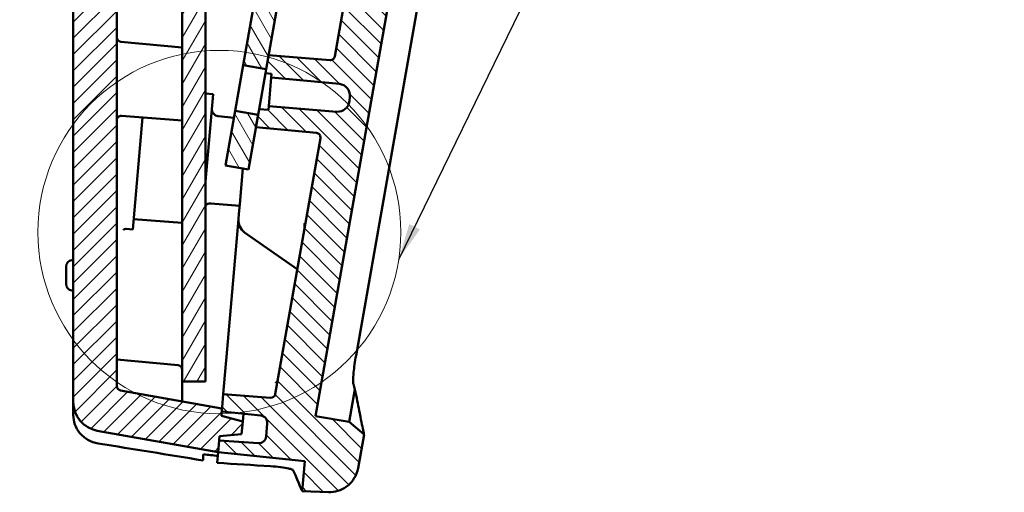
# Model space of a CAD drawing. Units: millimetres. Extents: x 1 to 840, y 1 to 593.
# Drawn here: x 337 to 405, y 71 to 103 of the extents above; entities that cross this region are included whole.
import ezdxf

# ---------------------------------------------------------------- set-up
doc = ezdxf.new("R2010")
doc.units = ezdxf.units.MM
for name, color, linetype, lineweight in [('Schraffur (ISO)', 1, 'Continuous', 18), ('Sichtbar (ISO)', 7, 'Continuous', 50), ('Skizziergeometrie (ISO)', 7, 'Continuous', 25), ('Symbol (ISO)', 1, 'Continuous', 25)]:
    doc.layers.add(name, color=color, linetype=linetype, lineweight=lineweight)
doc.styles.add('Notiztext (DIN)', font='isocpeur.ttf', dxfattribs={"width": 1.1})
doc.dimstyles.new('Standard - Methode 2a (DIN)$7', dxfattribs={"dimtxt": 2.5, "dimasz": 2.5, "dimexe": 1, "dimexo": 0, "dimgap": 0.2, "dimtad": 1, "dimtih": 1, "dimtoh": 1, "dimrnd": 1e-08, "dimtxsty": 'Notiztext (DIN)', "dimcen": 0.09, "dimdle": 10, "dimclrd": 256, "dimclre": 256, "dimclrt": 5, "dimazin": 2, "dimtfac": 1.4, "dimtmove": 0, "dimatfit": 3, "dimfxl": 1, "dimtolj": 1, "dimlwd": -1, "dimlwe": -1, "dimarcsym": 0})

msp = doc.modelspace()

# ---------------------------------------------------------------- hatches: boundary and pattern name
at = {"layer": 'Schraffur (ISO)'}
h = msp.add_hatch(dxfattribs=at)
h.set_pattern_fill('ANSI31', color=256, scale=6.35, style=0)
h.set_pattern_definition([(45, (0, 0), (-0.561266, 0.561266), [])])
edge = h.paths.add_edge_path()
edge.add_line((366.51707897, 251.59969726), (366.54322569, 251.89855567))
edge.add_line((366.54322569, 251.89855567), (366.61295029, 252.69551142))
edge.add_line((366.61295029, 252.69551142), (342.94431919, 252.69551142))
edge.add_ellipse((342.94431919, 250.69551142), major_axis=(0, 2), ratio=1, start_angle=0, end_angle=90)
edge.add_line((340.94431919, 250.69551142), (340.94431919, 76.81851363))
edge.add_ellipse((342.94431919, 76.81851363), major_axis=(-2, 0), ratio=1, start_angle=0, end_angle=80)
edge.add_line((342.59702284, 74.84889813), (350.92491659, 73.38046577))
edge.add_line((350.92491659, 73.38046577), (350.99464119, 74.17742153))
edge.add_line((350.99464119, 74.17742153), (351.02078791, 74.47627993))
edge.add_line((351.02078791, 74.47627993), (352.53813182, 74.60903033))
edge.add_line((352.53813182, 74.60903033), (352.61404613, 75.47673489))
edge.add_line((352.61404613, 75.47673489), (351.14280595, 75.87095251))
edge.add_line((351.14280595, 75.87095251), (351.16895267, 76.16981092))
edge.add_line((351.16895267, 76.16981092), (351.18738258, 76.38046577))
edge.add_line((351.18738258, 76.38046577), (344.19222474, 77.61390083))
edge.add_ellipse((344.24431919, 77.90934315), major_axis=(-0.05209445, -0.29544233), ratio=1, start_angle=280, end_angle=360, ccw=False)
edge.add_line((343.94431919, 77.90934315), (343.94431919, 136.36584927))
edge.add_ellipse((344.24431919, 136.36584927), major_axis=(-0.3, 0), ratio=1, start_angle=265.5, end_angle=360, ccw=False)
edge.add_line((344.26785692, 136.66492447), (348.44431919, 136.33622976))
edge.add_line((348.44431919, 136.33622976), (348.44431919, 137.22680158))
edge.add_line((348.44431919, 137.22680158), (348.44431919, 137.58545928))
edge.add_line((348.44431919, 137.58545928), (347.81420132, 137.64613273))
edge.add_line((347.81420132, 137.64613273), (347.83599025, 137.89518141))
edge.add_line((347.83599025, 137.89518141), (343.15050062, 138.34634274))
edge.add_ellipse((343.22717723, 139.1426597), major_axis=(-0.0766766, -0.79631696), ratio=1, start_angle=270.5, end_angle=360, ccw=False)
edge.add_line((342.43022147, 139.2123843), (342.45792885, 139.52908108))
edge.add_ellipse((343.25488461, 139.45935649), major_axis=(-0.79695576, 0.06972459), ratio=1, start_angle=270.5, end_angle=360, ccw=False)
edge.add_line((343.31765188, 140.25689036), (348.01030174, 139.8875708))
edge.add_line((348.01030174, 139.8875708), (348.03209068, 140.13661948))
edge.add_line((348.03209068, 140.13661948), (348.44431919, 140.10417639))
edge.add_line((348.44431919, 140.10417639), (348.44431919, 140.42680158))
edge.add_line((348.44431919, 140.42680158), (348.44431919, 141.35532895))
edge.add_line((348.44431919, 141.35532895), (344.21556547, 141.76251162))
edge.add_spline(control_points=[(344.21556547, 141.76251162), (344.1808402, 141.76585529), (344.1469628, 141.77523058), (344.08395536, 141.8051999), (344.05530549, 141.82556554), (344.00335894, 141.87819829), (343.98161101, 141.91109568), (343.95194935, 141.98337507), (343.94431919, 142.02206604), (343.94431919, 142.06113048)], knot_values=[-0.0443701954, -0.0443701954, -0.0443701954, -0.0443701954, -0.0339044319, -0.0339044319, -0.0234386684, -0.0234386684, -0.0117193342, -0.0117193342, 0, 0, 0, 0], degree=3, periodic=0)
edge.add_line((343.94431919, 142.06113048), (343.94431919, 249.39551142))
edge.add_ellipse((344.24431919, 249.39551142), major_axis=(-0.3, 0), ratio=1, start_angle=270, end_angle=360, ccw=False)
edge.add_line((344.24431919, 249.69551142), (366.3504843, 249.69551142))
edge.add_line((366.3504843, 249.69551142), (366.36891421, 249.90616627))
edge.add_line((366.36891421, 249.90616627), (366.39506093, 250.20502468))
edge.add_line((366.39506093, 250.20502468), (367.91240484, 250.33777507))
edge.add_line((367.91240484, 250.33777507), (367.98831915, 251.20547964))
edge.add_line((367.98831915, 251.20547964), (366.51707897, 251.59969726))
h = msp.add_hatch(dxfattribs=at)
h.set_pattern_fill('ANSI31', color=256, scale=6.35, angle=90.0002104591, style=0)
h.set_pattern_definition([(135.00021, (0, 0), (-0.561264, -0.5612681), [])])
edge = h.paths.add_edge_path()
edge.add_line((356.89295693, 72.75319945), (356.71160126, 70.68029468))
edge.add_line((356.71160126, 70.68029468), (358.52054737, 70.61712489))
edge.add_spline(control_points=[(358.52054737, 70.61712489), (358.73833985, 70.60951941), (358.95591843, 70.63756166), (359.37341209, 70.76272024), (359.57053427, 70.85899929), (359.96057093, 71.13593754), (360.14143825, 71.32674497), (360.41985306, 71.76694902), (360.51473874, 72.01213705), (360.55996187, 72.26861018)], knot_values=[-0.2870129272, -0.2870129272, -0.2870129272, -0.2870129272, -0.2216353583, -0.2216353583, -0.1562577894, -0.1562577894, -0.0781288947, -0.0781288947, 0, 0, 0, 0], degree=3, periodic=0)
edge.add_line((360.55996187, 72.26861018), (360.96983855, 74.59313634))
edge.add_line((360.96983855, 74.59313634), (359.95260383, 75.44669762))
edge.add_line((359.95260383, 75.44669762), (357.63830561, 75.85477084))
edge.add_line((357.63830561, 75.85477084), (387.7941926, 246.87730448))
edge.add_line((387.7941926, 246.87730448), (390.18044514, 246.87730448))
edge.add_line((390.18044514, 246.87730448), (391.4805384, 247.62791367))
edge.add_line((391.4805384, 247.62791367), (391.82529344, 249.58311668))
edge.add_spline(control_points=[(391.82529344, 249.58311668), (391.85063932, 249.72686034), (391.86017348, 249.87294766), (391.84727733, 250.16458495), (391.8248857, 250.30926052), (391.71926618, 250.70168629), (391.60310883, 250.93754204), (391.28692523, 251.35145306), (391.08992186, 251.52555112), (390.64026943, 251.78843343), (390.3919193, 251.87470437), (390.13402413, 251.91094917)], knot_values=[-0.3219633674, -0.3219633674, -0.3219633674, -0.3219633674, -0.2781750257, -0.2781750257, -0.234386684, -0.234386684, -0.1562577894, -0.1562577894, -0.0781288947, -0.0781288947, 0, 0, 0, 0], degree=3, periodic=0)
edge.add_line((390.13402413, 251.91094917), (387.65500789, 252.25935218))
edge.add_line((387.65500789, 252.25935218), (387.56498644, 251.23040233))
edge.add_line((387.56498644, 251.23040233), (366.61295029, 252.69551142))
edge.add_line((366.61295029, 252.69551142), (366.54322569, 251.89855567))
edge.add_line((366.54322569, 251.89855567), (369.23752356, 251.61537355))
edge.add_ellipse((369.18525933, 251.1181126), major_axis=(0.05226423, 0.49726095), ratio=1, start_angle=271, end_angle=360, ccw=False)
edge.add_line((369.68335668, 251.07453473), (369.60442928, 250.17239045))
edge.add_ellipse((369.10633194, 250.21596832), major_axis=(0.49809735, -0.04357787), ratio=1, start_angle=271, end_angle=360, ccw=False)
edge.add_line((369.0714537, 249.7171863), (366.36891421, 249.90616627))
edge.add_line((366.36891421, 249.90616627), (366.3504843, 249.69551142))
edge.add_line((366.3504843, 249.69551142), (366.26432732, 248.71073263))
edge.add_line((366.26432732, 248.71073263), (384.43417267, 246.96117552))
edge.add_ellipse((384.40541895, 246.66255666), major_axis=(0.02875373, 0.29861886), ratio=1, start_angle=265.5, end_angle=360, ccw=False)
edge.add_line((384.70086127, 246.6104622), (358.95441747, 100.59512354))
edge.add_spline(control_points=[(358.95441747, 100.59512354), (358.9483596, 100.56076766), (358.93635522, 100.52773027), (358.90153478, 100.46726843), (358.87898408, 100.44030475), (358.82243789, 100.39264785), (358.7879356, 100.37354806), (358.71355179, 100.34964881), (358.67438144, 100.34507784), (358.63543741, 100.3481428)], knot_values=[-0.0443701954, -0.0443701954, -0.0443701954, -0.0443701954, -0.0339044319, -0.0339044319, -0.0234386684, -0.0234386684, -0.0117193342, -0.0117193342, 0, 0, 0, 0], degree=3, periodic=0)
edge.add_line((358.63543741, 100.3481428), (354.40022143, 100.68146152))
edge.add_line((354.40022143, 100.68146152), (354.23078701, 99.72055116))
edge.add_line((354.23078701, 99.72055116), (354.1829807, 99.44942812))
edge.add_line((354.1829807, 99.44942812), (354.60742742, 99.40855855))
edge.add_line((354.60742742, 99.40855855), (354.58563848, 99.15950988))
edge.add_line((354.58563848, 99.15950988), (359.27112811, 98.70834854))
edge.add_ellipse((359.19445151, 97.91203158), major_axis=(0.0766766, 0.79631696), ratio=1, start_angle=270.5, end_angle=360, ccw=False)
edge.add_line((359.99140727, 97.84230699), (359.96369989, 97.5256102))
edge.add_ellipse((359.16674413, 97.5953348), major_axis=(0.79695576, -0.06972459), ratio=1, start_angle=270.5, end_angle=360, ccw=False)
edge.add_line((359.10397685, 96.79780093), (354.41132699, 97.16712048))
edge.add_line((354.41132699, 97.16712048), (354.38953806, 96.91807181))
edge.add_line((354.38953806, 96.91807181), (353.74557077, 96.96875313))
edge.add_line((353.74557077, 96.96875313), (353.67511284, 96.56916635))
edge.add_line((353.67511284, 96.56916635), (353.528664, 95.73861373))
edge.add_line((353.528664, 95.73861373), (357.69875367, 95.33707977))
edge.add_ellipse((357.66999994, 95.03846091), major_axis=(0.29544233, -0.05209445), ratio=1, start_angle=0, end_angle=94.5, ccw=False)
edge.add_line((357.96544227, 94.98636645), (354.85661579, 77.35533537))
edge.add_ellipse((354.56117346, 77.40742982), major_axis=(0.29544233, -0.05209445), ratio=1, start_angle=275.5, end_angle=360, ccw=False)
edge.add_line((354.53763573, 77.10835462), (351.27353956, 77.36524456))
edge.add_line((351.27353956, 77.36524456), (351.18738258, 76.38046577))
edge.add_line((351.18738258, 76.38046577), (351.16895267, 76.16981092))
edge.add_line((351.16895267, 76.16981092), (353.86325054, 75.8866288))
edge.add_ellipse((353.81098631, 75.38936786), major_axis=(0.05226423, 0.49726095), ratio=1, start_angle=271, end_angle=360, ccw=False)
edge.add_line((354.30908366, 75.34578999), (354.23015626, 74.44364571))
edge.add_ellipse((353.73205891, 74.48722358), major_axis=(0.49809735, -0.04357787), ratio=1, start_angle=271, end_angle=360, ccw=False)
edge.add_line((353.69718068, 73.98844155), (350.99464119, 74.17742153))
edge.add_line((350.99464119, 74.17742153), (350.92491659, 73.38046577))
edge.add_line((350.92491659, 73.38046577), (356.89295693, 72.75319945))
h = msp.add_hatch(dxfattribs=at)
h.set_pattern_fill('ANSI31', color=256, scale=6.35, angle=14.9999777807, style=0)
h.set_pattern_definition([(59.99998, (0, 0), (-0.6874075, 0.3968753), [])])
h.paths.add_polyline_path([(348.44431919, 78.22680158), (350.04431919, 78.22680158), (350.04431919, 137.22680158), (348.44431919, 137.22680158), (348.44431919, 136.33622976)])
h.paths.add_polyline_path([(350.04431919, 249.22680158), (348.44431919, 249.22680158), (348.44431919, 141.35532895), (348.44431919, 140.42680158), (350.04431919, 140.42680158)])
h = msp.add_hatch(dxfattribs=at)
h.set_pattern_fill('ANSI31', color=256, scale=6.35, angle=75.0001753826, style=0)
h.set_pattern_definition([(120.00018, (0, 0), (-0.6874064, -0.3968771), [])])
h.paths.add_polyline_path([(351.43955736, 93.10473397), (353.01524976, 92.82689689), (353.528664, 95.73861373), (353.67511284, 96.56916635), (352.09942043, 96.84700343)])
h.paths.add_polyline_path([(354.23078701, 99.72055116), (354.40022143, 100.68146152), (380.10436548, 246.45690636), (378.52867308, 246.73474344), (352.6550946, 99.99838824)])

# ---------------------------------------------------------------- linework, layer by layer
at = {"layer": 'Sichtbar (ISO)'}
for p, q in [((340.94431919, 250.69551142), (340.94431919, 76.81851363)), ((378.52867308, 246.73474344), (352.6550946, 99.99838824)), ((354.23078701, 99.72055116), (380.10436548, 246.45690636)), ((357.63830561, 75.85477084), (387.7941926, 246.87730448)), ((384.70086127, 246.6104622), (358.95441747, 100.59512354)), ((389.04358632, 242.35906244), (360.41935831, 80.02299855)), ((348.44431919, 137.22680158), (348.44431919, 78.22680158)), ((350.04431919, 78.22680158), (350.04431919, 137.22680158)), ((343.94431919, 77.90934315), (343.94431919, 136.36584927)), ((344.21556547, 101.60971812), (348.44431919, 101.20253545)), ((354.40022143, 100.68146152), (354.1829807, 99.44942812)), ((358.63543741, 100.3481428), (354.40022143, 100.68146152)), ((352.09942043, 96.84700343), (352.6550946, 99.99838824)), ((352.6550946, 99.99838824), (354.23078701, 99.72055116)), ((353.74557077, 96.96875313), (354.1829807, 99.44942812)), ((354.1829807, 99.44942812), (354.60742742, 99.40855855)), ((354.58563848, 99.15950988), (354.41132699, 97.16712048)), ((354.60742742, 99.40855855), (354.58563848, 99.15950988)), ((354.58563848, 99.15950988), (359.27112811, 98.70834854)), ((350.56974554, 98.00512523), (350.04431919, 98.05571803)), ((350.56974554, 98.00512523), (350.04431919, 91.99947456)), ((359.99140727, 97.84230699), (359.96369989, 97.5256102)), ((354.41132699, 97.16712048), (354.38953806, 96.91807181)), ((359.10397685, 96.79780093), (354.41132699, 97.16712048)), ((348.44431919, 96.18343626), (344.26785692, 96.51213097)), ((345.03786197, 88.70185891), (345.71123385, 96.39853474)), ((352.01721387, 96.38078686), (350.93428713, 96.48506084)), ((352.09942043, 96.84700343), (351.43955736, 93.10473397)), ((353.67511284, 96.56916635), (352.09942043, 96.84700343)), ((353.01524976, 92.82689689), (353.67511284, 96.56916635)), ((353.74557077, 96.96875313), (353.528664, 95.73861373)), ((354.38953806, 96.91807181), (353.74557077, 96.96875313)), ((353.528664, 95.73861373), (357.69875367, 95.33707977)), ((357.96544227, 94.98636645), (354.85661579, 77.35533537)), ((351.43955736, 93.10473397), (353.01524976, 92.82689689)), ((352.63216851, 92.89444445), (352.41757101, 90.44158379)), ((352.63216851, 92.89444445), (352.41757101, 90.44158379)), ((352.40656422, 90.31577563), (350.40830365, 90.47304215)), ((352.41757101, 90.44158379), (352.35872831, 89.76900867)), ((352.35872831, 89.76900867), (352.32615, 89.39663686)), ((348.44431919, 89.14491387), (345.09965397, 89.40814474)), ((351.49872962, 79.93917864), (352.32615, 89.39663686)), ((345.03786197, 88.70185891), (344.5853291, 88.73747402)), ((352.74876826, 88.49032908), (356.37259776, 85.95289634)), ((340.84728138, 86.58034163), (340.94431919, 86.59054071)), ((340.44431919, 86.13280678), (340.44431919, 84.94317042)), ((340.84728138, 84.49563556), (340.94431919, 84.48543648)), ((348.17307292, 79.34538104), (343.94431919, 79.75256371)), ((351.27353956, 77.36524456), (351.45539304, 79.4438393)), ((351.49872962, 79.93917864), (351.45539304, 79.4438393)), ((348.44431919, 76.86414185), (348.44431919, 78.22680158)), ((348.44431919, 78.22680158), (350.04431919, 78.22680158)), ((351.18738258, 76.38046577), (344.19222474, 77.61390083)), ((351.27353956, 77.36524456), (351.16895267, 76.16981092)), ((354.53763573, 77.10835462), (351.27353956, 77.36524456)), ((359.95260383, 75.44669762), (360.34688372, 77.68276998)), ((340.94431919, 76.81851363), (340.94431919, 75.91470869)), ((351.14280595, 75.87095251), (351.18738258, 76.38046577)), ((351.16895267, 76.16981092), (353.86325054, 75.8866288)), ((352.66096275, 76.01299434), (352.61404613, 75.47673489)), ((352.61404613, 75.47673489), (351.14280595, 75.87095251)), ((352.53813182, 74.60903033), (352.61404613, 75.47673489)), ((354.30908366, 75.34578999), (354.23015626, 74.44364571)), ((359.95260383, 75.44669762), (357.63830561, 75.85477084)), ((360.96983855, 74.59313634), (359.95260383, 75.44669762)), ((342.59702284, 74.84889813), (350.92491659, 73.38046577)), ((350.92491659, 73.38046577), (351.02078791, 74.47627993)), ((350.99464119, 74.17742153), (350.92491659, 73.38046577)), ((353.69718068, 73.98844155), (350.99464119, 74.17742153)), ((351.02078791, 74.47627993), (352.53813182, 74.60903033)), ((360.55996187, 72.26861018), (360.96983855, 74.59313634)), ((350.92491659, 73.38046577), (350.85949577, 72.63270233)), ((350.9245425, 73.3761899), (350.92491659, 73.38046577)), ((350.92491659, 73.38046577), (356.89295693, 72.75319945)), ((356.89295693, 72.75319945), (356.71160126, 70.68029468)), ((356.71160126, 70.68029468), (358.52054737, 70.61712489))]:
    msp.add_line(p, q, dxfattribs=at)
for centre, radius, start, end in [((344.24431919, 101.90833698), 0.3, 180, 264.5), ((359.19445151, 97.91203158), 0.8, 355, 84.5), ((350.98221, 96.98275894), 0.5, 175, 264.5), ((359.16674413, 97.5953348), 0.8, 265.5, 355), ((344.24431919, 96.21305577), 0.3, 85.5, 180), ((357.66999994, 95.03846091), 0.3, 350, 84.5), ((350.3690741, 89.97458349), 0.5, 85.5, 130.5046537859), ((353.32234469, 89.30948112), 1, 175, 235), ((340.89431919, 86.13280678), 0.45, 96, 180), ((340.89431919, 84.94317042), 0.45, 180, 264), ((348.14431919, 79.04676218), 0.3, 0, 84.5), ((344.24431919, 77.90934315), 0.3, 180, 260), ((354.56117346, 77.40742982), 0.3, 265.5, 350), ((342.94431919, 76.81851363), 2, 180, 260), ((353.81098631, 75.38936786), 0.5, 355, 84), ((353.73205891, 74.48722358), 0.5, 266, 355)]:
    msp.add_arc(centre, radius, start, end, dxfattribs=at)
for points, knots in [([(358.95441747, 100.59512354), (358.9483596, 100.56076766), (358.93635522, 100.52773027), (358.90153478, 100.46726843), (358.87898408, 100.44030475), (358.82243789, 100.39264785), (358.7879356, 100.37354806), (358.71355179, 100.34964881), (358.67438144, 100.34507784), (358.63543741, 100.3481428)], [-0.044370195362, -0.044370195362, -0.044370195362, -0.044370195362, -0.033904431883, -0.033904431883, -0.023438668403, -0.023438668403, -0.011719334202, -0.011719334202, 0, 0, 0, 0]), ([(356.86548345, 88.74819004), (356.86932708, 88.7699883), (356.87246946, 88.79268267), (356.87699414, 88.839551), (356.8783747, 88.86372463), (356.87908, 88.91309597), (356.87840314, 88.93829243), (356.87481409, 88.98913368), (356.87190094, 89.0147764), (356.86381621, 89.06586498), (356.85864466, 89.09130839), (356.85241825, 89.116331)], [0, 0, 0, 0, 0.003272686326, 0.003272686326, 0.006545372651, 0.006545372651, 0.009818058977, 0.009818058977, 0.013090745303, 0.013090745303, 0.016363431628, 0.016363431628, 0.016363431628, 0.016363431628]), ([(344.41062216, 88.67769226), (344.41067873, 88.67768219), (344.41265241, 88.67986402), (344.43079551, 88.697077), (344.47909892, 88.73654203), (344.56909761, 88.7383444), (344.5772241, 88.7381119), (344.5853291, 88.73747402)], [2.521752480836, 2.521752480836, 2.521752480836, 2.521752480836, 2.541530256839, 2.541530256839, 2.596947988808, 2.596947988808, 2.602359101, 2.602359101, 2.602359101, 2.602359101]), ([(360.22541709, 78.11824364), (360.22123319, 78.16871081), (360.2199935, 78.23828744), (360.22527039, 78.46299672), (360.23660096, 78.64168261), (360.27319093, 79.02145756), (360.29521233, 79.20956151), (360.35012239, 79.60757692), (360.38267756, 79.81497164), (360.41935831, 80.02299855)], [0.02846421001, 0.02846421001, 0.02846421001, 0.02846421001, 0.07808528543, 0.07808528543, 0.1561969345, 0.1561969345, 0.21956579579, 0.21956579579, 0.28293721497, 0.28293721497, 0.28293721497, 0.28293721497]), ([(354.88867579, 78.14836956), (354.88867626, 78.14837025), (354.88868564, 78.14837384), (354.88904703, 78.14850288), (354.89254933, 78.14960441), (354.90698699, 78.15709891), (354.91559856, 78.16188708), (354.93819091, 78.17853334), (354.95176976, 78.18971673), (354.98252505, 78.22500828), (354.99988685, 78.24953309), (355.02066875, 78.29995117), (355.02665336, 78.31966641), (355.03034713, 78.34061475)], [0.034435446355, 0.034435446355, 0.034435446355, 0.034435446355, 0.034816990987, 0.034816990987, 0.041918828039, 0.041918828039, 0.0470099623, 0.0470099623, 0.051631648055, 0.051631648055, 0.05621537281, 0.05621537281, 0.058640906084, 0.058640906084, 0.058640906084, 0.058640906084]), ([(360.96983855, 74.59313634), (360.96983855, 74.59313634), (360.96910131, 74.59675318), (360.96126747, 74.63518985), (360.94119004, 74.73366257), (360.85239921, 75.17021152), (360.76089598, 75.62053579), (360.55288393, 76.65299391), (360.45678048, 77.13168862), (360.34688372, 77.68276998)], [3.0537543513, 3.0537543513, 3.0537543513, 3.0537543513, 3.2340475173, 3.2340475173, 4.0116400274, 4.0116400274, 5.2846258233, 5.2846258233, 6.1071200332, 6.1071200332, 6.1071200332, 6.1071200332]), ([(342.66757709, 73.96733806), (342.41526077, 74.00744038), (342.17080397, 74.09351136), (341.72987197, 74.34788099), (341.53751033, 74.51138936), (341.23997163, 74.87732469), (341.1306192, 75.07081922), (340.98187408, 75.48334074), (340.94431919, 75.6992692), (340.94431919, 75.91470869)], [0, 0, 0, 0, 0.07727254356, 0.07727254356, 0.15280323285, 0.15280323285, 0.22068281021, 0.22068281021, 0.28919217359, 0.28919217359, 0.28919217359, 0.28919217359]), ([(354.52371772, 72.40205956), (354.77595749, 72.38580305), (355.01357128, 72.36394459), (355.44222385, 72.31123654), (355.62737732, 72.2806218), (355.86699708, 72.22644352), (355.94350044, 72.20401447), (356.05277291, 72.15926579), (356.08513571, 72.1370967), (356.09429085, 72.11575047)], [0, 0, 0, 0, 0.07793429215, 0.07793429215, 0.15849915921, 0.15849915921, 0.21292263364, 0.21292263364, 0.26739751037, 0.26739751037, 0.26739751037, 0.26739751037]), ([(356.71160126, 70.68029468), (356.71160126, 70.68029468), (356.50424719, 71.15991078), (356.09577029, 72.11230101), (356.0950309, 72.11402497), (356.09429085, 72.11575047)], [9.3483650122, 9.3483650122, 9.3483650122, 9.3483650122, 11.6854562652, 11.6854562652, 11.689690605, 11.689690605, 11.689690605, 11.689690605]), ([(358.52054737, 70.61712489), (358.73833985, 70.60951941), (358.95591843, 70.63756166), (359.37341209, 70.76272024), (359.57053427, 70.85899929), (359.96057093, 71.13593754), (360.14143825, 71.32674497), (360.41985306, 71.76694902), (360.51473874, 72.01213705), (360.55996187, 72.26861018)], [-0.28701292717, -0.28701292717, -0.28701292717, -0.28701292717, -0.22163535826, -0.22163535826, -0.15625778935, -0.15625778935, -0.07812889468, -0.07812889468, 0, 0, 0, 0])]:
    msp.add_open_spline(points, degree=3, knots=knots, dxfattribs=at)
for points in [[(360.23632912, 78.05037817), (360.23145919, 78.06658794), (360.22781706, 78.0892946), (360.22541709, 78.11824364)], [(360.34688372, 77.68276998), (360.31127191, 77.8010624), (360.27441647, 77.92360269), (360.23632912, 78.05037817)], [(342.66757709, 73.96733806), (345.07941475, 73.58400864), (347.48128894, 73.19343476), (349.87007418, 72.79727458)], [(349.87007417, 72.79727458), (349.88258224, 72.94024247), (349.89509035, 73.08321112), (349.90759851, 73.22618011)], [(349.90759851, 73.22618011), (350.23915974, 73.18821043), (350.57043771, 73.15012923), (350.90142375, 73.11194134)], [(350.85949577, 72.63270233), (352.08478908, 72.5574729), (353.30633839, 72.48051798), (354.52371772, 72.40205956)]]:
    msp.add_open_spline(points, degree=3, dxfattribs=at)
at = {"layer": 'Skizziergeometrie (ISO)', "color": 1, "linetype": 'Continuous', "lineweight": 18}
msp.add_circle((351.0020586, 88.51602501), 12.5, dxfattribs=at)

# ---------------------------------------------------------------- leaders
at = {"layer": 'Symbol (ISO)'}
for points in [[(363.36014515, 86.63780862), (403.73569105, 169.22635225), (400.02194682, 280.90460738), (297.72611302, 315.58546226)], [(514.91542046, 90.75008599), (490.8979899, 283.6123177), (297.72611302, 315.58546226)]]:
    msp.add_leader(points, dimstyle='Standard - Methode 2a (DIN)$7', override={"dimtad": 0}, dxfattribs=at)

doc.saveas('drawing.dxf')
